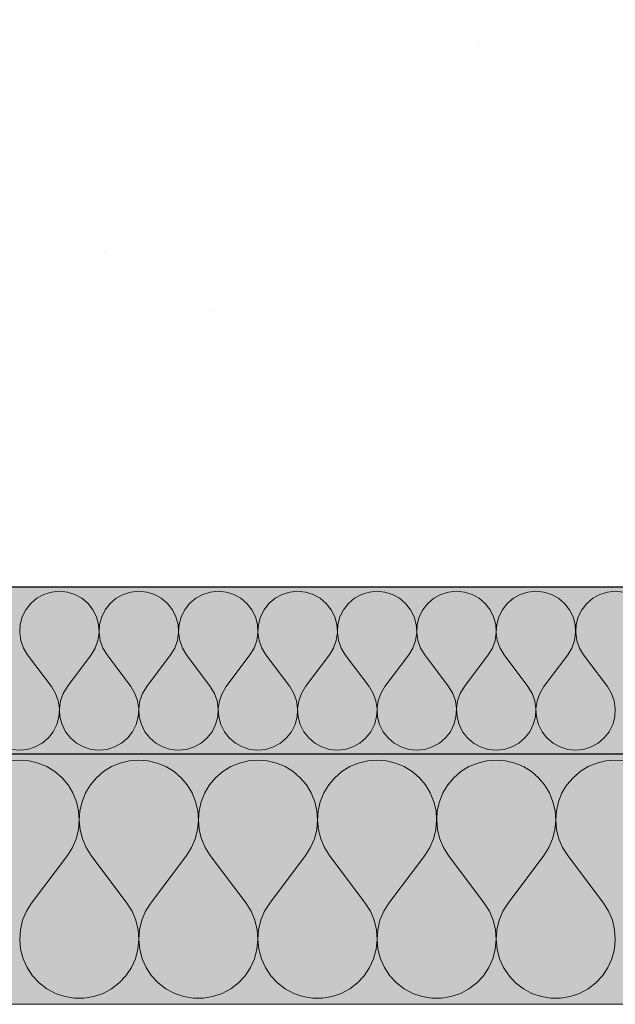
# Model space of a CAD drawing. Units: millimetres. Extents: x 43805 to 59262, y -300 to 4415.
# Drawn here: x 52563 to 52635, y -130 to -12 of the extents above; entities that cross this region are included whole.
import ezdxf

# ---------------------------------------------------------------- set-up
doc = ezdxf.new("R2010")
doc.units = ezdxf.units.MM
doc.header["$MEASUREMENT"] = 0
doc.layers.add('RS2-1_RIBISEIN 2 2.K_3_AR - SEINAD - siseseinad', color=7, linetype='Continuous')
for name, color, linetype, lineweight, true_color in [('RS2-1_RIBISEIN 2 2.K_3_AR - VAHELAGI_Pen_No__189', 7, 'Continuous', 0, 0xdbdbdb), ('RS2-1_RIBISEIN 2 2.K_3_AR - VAHELAGI_Pen_No__194', 7, 'Continuous', 13, 0xb6b6b6), ('RS2-1_RIBISEIN 2 2.K_3_AR - VAHELAGI_Pen_No__67', 7, 'Continuous', 9, 0x8a8a8a)]:
    doc.layers.add(name, color=color, linetype=linetype, lineweight=lineweight, true_color=true_color)
doc.layers.add('RS2-1_RIBISEIN 2 2.K_3_AR - VAHELAGI_Pen_No__27', color=7, linetype='Continuous', lineweight=25)

# ---------------------------------------------------------------- blocks, each defined once
blk = doc.blocks.new('*X137', base_point=(37830.51, -3161.87))
at = {"layer": 'RS2-1_RIBISEIN 2 2.K_3_AR - VAHELAGI_Pen_No__194', "color": 253, "linetype": 'Continuous', "lineweight": 13, "true_color": 0xb6b6b6}
for p, q in [((52565.21, -81.32), (52564.48, -81.94)), ((52566.05, -80.86), (52565.21, -81.32)), ((52566.96, -80.57), (52566.05, -80.86)), ((52567.92, -80.48), (52566.96, -80.57)), ((52568.87, -80.57), (52567.92, -80.48)), ((52569.78, -80.86), (52568.87, -80.57)), ((52570.62, -81.32), (52569.78, -80.86)), ((52571.35, -81.94), (52570.62, -81.32)), ((52574.74, -81.32), (52574.01, -81.94)), ((52575.57, -80.86), (52574.74, -81.32)), ((52576.49, -80.57), (52575.57, -80.86)), ((52577.44, -80.48), (52576.49, -80.57)), ((52578.39, -80.57), (52577.44, -80.48)), ((52579.31, -80.86), (52578.39, -80.57)), ((52580.14, -81.32), (52579.31, -80.86)), ((52580.87, -81.94), (52580.14, -81.32)), ((52584.26, -81.32), (52583.53, -81.94)), ((52585.1, -80.86), (52584.26, -81.32)), ((52586.01, -80.57), (52585.1, -80.86)), ((52586.96, -80.48), (52586.01, -80.57)), ((52587.92, -80.57), (52586.96, -80.48)), ((52588.83, -80.86), (52587.92, -80.57)), ((52589.67, -81.32), (52588.83, -80.86)), ((52590.4, -81.94), (52589.67, -81.32)), ((52593.78, -81.32), (52593.05, -81.94)), ((52594.62, -80.86), (52593.78, -81.32)), ((52595.54, -80.57), (52594.62, -80.86)), ((52596.49, -80.48), (52595.54, -80.57)), ((52597.44, -80.57), (52596.49, -80.48)), ((52598.35, -80.86), (52597.44, -80.57)), ((52599.19, -81.32), (52598.35, -80.86)), ((52599.92, -81.94), (52599.19, -81.32)), ((52603.31, -81.32), (52602.58, -81.94)), ((52604.15, -80.86), (52603.31, -81.32)), ((52605.06, -80.57), (52604.15, -80.86)), ((52606.01, -80.48), (52605.06, -80.57)), ((52606.96, -80.57), (52606.01, -80.48)), ((52607.88, -80.86), (52606.96, -80.57)), ((52608.72, -81.32), (52607.88, -80.86)), ((52609.44, -81.94), (52608.72, -81.32)), ((52612.83, -81.32), (52612.1, -81.94)), ((52613.67, -80.86), (52612.83, -81.32)), ((52614.58, -80.57), (52613.67, -80.86)), ((52615.54, -80.48), (52614.58, -80.57)), ((52616.49, -80.57), (52615.54, -80.48)), ((52617.4, -80.86), (52616.49, -80.57)), ((52618.24, -81.32), (52617.4, -80.86)), ((52618.97, -81.94), (52618.24, -81.32)), ((52622.36, -81.32), (52621.63, -81.94)), ((52623.19, -80.86), (52622.36, -81.32)), ((52624.11, -80.57), (52623.19, -80.86)), ((52625.06, -80.48), (52624.11, -80.57)), ((52626.01, -80.57), (52625.06, -80.48)), ((52626.93, -80.86), (52626.01, -80.57)), ((52627.76, -81.32), (52626.93, -80.86)), ((52628.49, -81.94), (52627.76, -81.32)), ((52631.88, -81.32), (52631.15, -81.94)), ((52632.72, -80.86), (52631.88, -81.32)), ((52633.63, -80.57), (52632.72, -80.86)), ((52634.58, -80.48), (52633.63, -80.57)), ((52635.54, -80.57), (52634.58, -80.48)), ((52564.48, -81.94), (52563.89, -82.69)), ((52571.94, -82.69), (52571.35, -81.94)), ((52574.01, -81.94), (52573.42, -82.69)), ((52581.46, -82.69), (52580.87, -81.94)), ((52583.53, -81.94), (52582.94, -82.69)), ((52590.99, -82.69), (52590.4, -81.94)), ((52593.05, -81.94), (52592.46, -82.69)), ((52600.51, -82.69), (52599.92, -81.94)), ((52602.58, -81.94), (52601.99, -82.69)), ((52610.04, -82.69), (52609.44, -81.94)), ((52612.1, -81.94), (52611.51, -82.69)), ((52619.56, -82.69), (52618.97, -81.94)), ((52621.63, -81.94), (52621.04, -82.69)), ((52629.08, -82.69), (52628.49, -81.94)), ((52631.15, -81.94), (52630.56, -82.69)), ((52563.46, -83.55), (52563.22, -84.47)), ((52563.89, -82.69), (52563.46, -83.55)), ((52572.37, -83.55), (52571.94, -82.69)), ((52572.62, -84.47), (52572.37, -83.55)), ((52572.99, -83.55), (52572.74, -84.47)), ((52573.42, -82.69), (52572.99, -83.55)), ((52581.89, -83.55), (52581.46, -82.69)), ((52582.14, -84.47), (52581.89, -83.55)), ((52582.51, -83.55), (52582.26, -84.47)), ((52582.94, -82.69), (52582.51, -83.55)), ((52591.42, -83.55), (52590.99, -82.69)), ((52591.66, -84.47), (52591.42, -83.55)), ((52592.04, -83.55), (52591.79, -84.47)), ((52592.46, -82.69), (52592.04, -83.55)), ((52600.94, -83.55), (52600.51, -82.69)), ((52601.19, -84.47), (52600.94, -83.55)), ((52601.56, -83.55), (52601.31, -84.47)), ((52601.99, -82.69), (52601.56, -83.55)), ((52610.46, -83.55), (52610.04, -82.69)), ((52610.71, -84.47), (52610.46, -83.55)), ((52611.08, -83.55), (52610.84, -84.47)), ((52611.51, -82.69), (52611.08, -83.55)), ((52619.99, -83.55), (52619.56, -82.69)), ((52620.24, -84.47), (52619.99, -83.55)), ((52620.61, -83.55), (52620.36, -84.47)), ((52621.04, -82.69), (52620.61, -83.55)), ((52629.51, -83.55), (52629.08, -82.69)), ((52629.76, -84.47), (52629.51, -83.55)), ((52630.13, -83.55), (52629.88, -84.47)), ((52630.56, -82.69), (52630.13, -83.55)), ((52563.22, -84.47), (52563.16, -85.43)), ((52572.67, -85.43), (52572.62, -84.47)), ((52572.74, -84.47), (52572.68, -85.43)), ((52582.2, -85.43), (52582.14, -84.47)), ((52582.26, -84.47), (52582.21, -85.43)), ((52591.72, -85.43), (52591.66, -84.47)), ((52591.79, -84.47), (52591.73, -85.43)), ((52601.25, -85.43), (52601.19, -84.47)), ((52601.31, -84.47), (52601.25, -85.43)), ((52610.77, -85.43), (52610.71, -84.47)), ((52610.84, -84.47), (52610.78, -85.43)), ((52620.29, -85.43), (52620.24, -84.47)), ((52620.36, -84.47), (52620.3, -85.43)), ((52629.82, -85.43), (52629.76, -84.47)), ((52629.88, -84.47), (52629.83, -85.43)), ((52563.16, -85.43), (52563.29, -86.37)), ((52572.54, -86.37), (52572.67, -85.43)), ((52572.68, -85.43), (52572.82, -86.37)), ((52582.06, -86.37), (52582.2, -85.43)), ((52582.21, -85.43), (52582.34, -86.37)), ((52591.59, -86.37), (52591.72, -85.43)), ((52591.73, -85.43), (52591.86, -86.37)), ((52601.11, -86.37), (52601.25, -85.43)), ((52601.25, -85.43), (52601.39, -86.37)), ((52610.64, -86.37), (52610.77, -85.43)), ((52610.78, -85.43), (52610.91, -86.37)), ((52620.16, -86.37), (52620.29, -85.43)), ((52620.3, -85.43), (52620.43, -86.37)), ((52629.68, -86.37), (52629.82, -85.43)), ((52629.83, -85.43), (52629.96, -86.37)), ((52563.29, -86.37), (52563.61, -87.28)), ((52563.61, -87.28), (52564.11, -88.1)), ((52571.73, -88.1), (52572.22, -87.28)), ((52572.22, -87.28), (52572.54, -86.37)), ((52572.82, -86.37), (52573.14, -87.28)), ((52573.14, -87.28), (52573.63, -88.1)), ((52581.25, -88.1), (52581.74, -87.28)), ((52581.74, -87.28), (52582.06, -86.37)), ((52582.34, -86.37), (52582.66, -87.28)), ((52582.66, -87.28), (52583.15, -88.1)), ((52590.77, -88.1), (52591.27, -87.28)), ((52591.27, -87.28), (52591.59, -86.37)), ((52591.86, -86.37), (52592.18, -87.28)), ((52592.18, -87.28), (52592.68, -88.1)), ((52600.3, -88.1), (52600.79, -87.28)), ((52600.79, -87.28), (52601.11, -86.37)), ((52601.39, -86.37), (52601.71, -87.28)), ((52601.71, -87.28), (52602.2, -88.1)), ((52609.82, -88.1), (52610.32, -87.28)), ((52610.32, -87.28), (52610.64, -86.37)), ((52610.91, -86.37), (52611.23, -87.28)), ((52611.23, -87.28), (52611.73, -88.1)), ((52619.35, -88.1), (52619.84, -87.28)), ((52619.84, -87.28), (52620.16, -86.37)), ((52620.43, -86.37), (52620.76, -87.28)), ((52620.76, -87.28), (52621.25, -88.1)), ((52628.87, -88.1), (52629.36, -87.28)), ((52629.36, -87.28), (52629.68, -86.37)), ((52629.96, -86.37), (52630.28, -87.28)), ((52630.28, -87.28), (52630.77, -88.1)), ((52566.96, -91.9), (52564.11, -88.1)), ((52568.87, -91.9), (52571.73, -88.1)), ((52576.49, -91.9), (52573.63, -88.1)), ((52578.39, -91.9), (52581.25, -88.1)), ((52586.01, -91.9), (52583.15, -88.1)), ((52587.92, -91.9), (52590.77, -88.1)), ((52595.54, -91.9), (52592.68, -88.1)), ((52597.44, -91.9), (52600.3, -88.1)), ((52605.06, -91.9), (52602.2, -88.1)), ((52606.96, -91.9), (52609.82, -88.1)), ((52614.58, -91.9), (52611.73, -88.1)), ((52616.49, -91.9), (52619.35, -88.1)), ((52624.11, -91.9), (52621.25, -88.1)), ((52626.01, -91.9), (52628.87, -88.1)), ((52633.63, -91.9), (52630.77, -88.1)), ((52567.46, -92.72), (52566.96, -91.9)), ((52568.87, -91.9), (52568.37, -92.72)), ((52576.98, -92.72), (52576.49, -91.9)), ((52578.39, -91.9), (52577.9, -92.72)), ((52586.51, -92.72), (52586.01, -91.9)), ((52587.92, -91.9), (52587.42, -92.72)), ((52596.03, -92.72), (52595.54, -91.9)), ((52597.44, -91.9), (52596.95, -92.72)), ((52605.55, -92.72), (52605.06, -91.9)), ((52606.96, -91.9), (52606.47, -92.72)), ((52615.08, -92.72), (52614.58, -91.9)), ((52616.49, -91.9), (52615.99, -92.72)), ((52624.6, -92.72), (52624.11, -91.9)), ((52626.01, -91.9), (52625.52, -92.72)), ((52634.13, -92.72), (52633.63, -91.9)), ((52567.78, -93.63), (52567.46, -92.72)), ((52568.37, -92.72), (52568.05, -93.63)), ((52577.3, -93.63), (52576.98, -92.72)), ((52577.9, -92.72), (52577.58, -93.63)), ((52586.83, -93.63), (52586.51, -92.72)), ((52587.42, -92.72), (52587.1, -93.63)), ((52596.35, -93.63), (52596.03, -92.72)), ((52596.95, -92.72), (52596.63, -93.63)), ((52605.87, -93.63), (52605.55, -92.72)), ((52606.47, -92.72), (52606.15, -93.63)), ((52615.4, -93.63), (52615.08, -92.72)), ((52615.99, -92.72), (52615.67, -93.63)), ((52624.92, -93.63), (52624.6, -92.72)), ((52625.52, -92.72), (52625.2, -93.63)), ((52634.45, -93.63), (52634.13, -92.72)), ((52567.91, -94.57), (52567.78, -93.63)), ((52568.05, -93.63), (52567.92, -94.57)), ((52577.44, -94.57), (52577.3, -93.63)), ((52577.58, -93.63), (52577.44, -94.57)), ((52586.96, -94.57), (52586.83, -93.63)), ((52587.1, -93.63), (52586.97, -94.57)), ((52596.48, -94.57), (52596.35, -93.63)), ((52596.63, -93.63), (52596.49, -94.57)), ((52606.01, -94.57), (52605.87, -93.63)), ((52606.15, -93.63), (52606.02, -94.57)), ((52615.53, -94.57), (52615.4, -93.63)), ((52615.67, -93.63), (52615.54, -94.57)), ((52625.06, -94.57), (52624.92, -93.63)), ((52625.2, -93.63), (52625.06, -94.57)), ((52634.58, -94.57), (52634.45, -93.63)), ((52567.61, -96.45), (52567.85, -95.53)), ((52567.85, -95.53), (52567.91, -94.57)), ((52567.92, -94.57), (52567.98, -95.53)), ((52567.98, -95.53), (52568.23, -96.45)), ((52577.13, -96.45), (52577.38, -95.53)), ((52577.38, -95.53), (52577.44, -94.57)), ((52577.44, -94.57), (52577.5, -95.53)), ((52577.5, -95.53), (52577.75, -96.45)), ((52586.65, -96.45), (52586.9, -95.53)), ((52586.9, -95.53), (52586.96, -94.57)), ((52586.97, -94.57), (52587.03, -95.53)), ((52587.03, -95.53), (52587.27, -96.45)), ((52596.18, -96.45), (52596.43, -95.53)), ((52596.43, -95.53), (52596.48, -94.57)), ((52596.49, -94.57), (52596.55, -95.53)), ((52596.55, -95.53), (52596.8, -96.45)), ((52605.7, -96.45), (52605.95, -95.53)), ((52605.95, -95.53), (52606.01, -94.57)), ((52606.02, -94.57), (52606.07, -95.53)), ((52606.07, -95.53), (52606.32, -96.45)), ((52615.23, -96.45), (52615.47, -95.53)), ((52615.47, -95.53), (52615.53, -94.57)), ((52615.54, -94.57), (52615.6, -95.53)), ((52615.6, -95.53), (52615.85, -96.45)), ((52624.75, -96.45), (52625, -95.53)), ((52625, -95.53), (52625.06, -94.57)), ((52625.06, -94.57), (52625.12, -95.53)), ((52625.12, -95.53), (52625.37, -96.45)), ((52634.27, -96.45), (52634.52, -95.53)), ((52634.52, -95.53), (52634.58, -94.57)), ((52567.18, -97.31), (52567.61, -96.45)), ((52568.23, -96.45), (52568.65, -97.31)), ((52576.7, -97.31), (52577.13, -96.45)), ((52577.75, -96.45), (52578.18, -97.31)), ((52586.23, -97.31), (52586.65, -96.45)), ((52587.27, -96.45), (52587.7, -97.31)), ((52595.75, -97.31), (52596.18, -96.45)), ((52596.8, -96.45), (52597.23, -97.31)), ((52605.27, -97.31), (52605.7, -96.45)), ((52606.32, -96.45), (52606.75, -97.31)), ((52614.8, -97.31), (52615.23, -96.45)), ((52615.85, -96.45), (52616.27, -97.31)), ((52624.32, -97.31), (52624.75, -96.45)), ((52625.37, -96.45), (52625.8, -97.31)), ((52633.84, -97.31), (52634.27, -96.45)), ((52566.59, -98.06), (52567.18, -97.31)), ((52568.65, -97.31), (52569.25, -98.06)), ((52576.11, -98.06), (52576.7, -97.31)), ((52578.18, -97.31), (52578.77, -98.06)), ((52585.64, -98.06), (52586.23, -97.31)), ((52587.7, -97.31), (52588.29, -98.06)), ((52595.16, -98.06), (52595.75, -97.31)), ((52597.23, -97.31), (52597.82, -98.06)), ((52604.68, -98.06), (52605.27, -97.31)), ((52606.75, -97.31), (52607.34, -98.06)), ((52614.21, -98.06), (52614.8, -97.31)), ((52616.27, -97.31), (52616.86, -98.06)), ((52623.73, -98.06), (52624.32, -97.31)), ((52625.8, -97.31), (52626.39, -98.06)), ((52633.25, -98.06), (52633.84, -97.31)), ((52564.11, -99.43), (52565.02, -99.14)), ((52565.02, -99.14), (52565.86, -98.68)), ((52565.86, -98.68), (52566.59, -98.06)), ((52569.25, -98.06), (52569.97, -98.68)), ((52569.97, -98.68), (52570.81, -99.14)), ((52570.81, -99.14), (52571.73, -99.43)), ((52573.63, -99.43), (52574.54, -99.14)), ((52574.54, -99.14), (52575.38, -98.68)), ((52575.38, -98.68), (52576.11, -98.06)), ((52578.77, -98.06), (52579.5, -98.68)), ((52579.5, -98.68), (52580.34, -99.14)), ((52580.34, -99.14), (52581.25, -99.43)), ((52583.15, -99.43), (52584.07, -99.14)), ((52584.07, -99.14), (52584.91, -98.68)), ((52584.91, -98.68), (52585.64, -98.06)), ((52588.29, -98.06), (52589.02, -98.68)), ((52589.02, -98.68), (52589.86, -99.14)), ((52589.86, -99.14), (52590.77, -99.43)), ((52592.68, -99.43), (52593.59, -99.14)), ((52593.59, -99.14), (52594.43, -98.68)), ((52594.43, -98.68), (52595.16, -98.06)), ((52597.82, -98.06), (52598.55, -98.68)), ((52598.55, -98.68), (52599.38, -99.14)), ((52599.38, -99.14), (52600.3, -99.43)), ((52602.2, -99.43), (52603.12, -99.14)), ((52603.12, -99.14), (52603.95, -98.68)), ((52603.95, -98.68), (52604.68, -98.06)), ((52607.34, -98.06), (52608.07, -98.68)), ((52608.07, -98.68), (52608.91, -99.14)), ((52608.91, -99.14), (52609.82, -99.43)), ((52611.73, -99.43), (52612.64, -99.14)), ((52612.64, -99.14), (52613.48, -98.68)), ((52613.48, -98.68), (52614.21, -98.06)), ((52616.86, -98.06), (52617.59, -98.68)), ((52617.59, -98.68), (52618.43, -99.14)), ((52618.43, -99.14), (52619.35, -99.43)), ((52621.25, -99.43), (52622.16, -99.14)), ((52622.16, -99.14), (52623, -98.68)), ((52623, -98.68), (52623.73, -98.06)), ((52626.39, -98.06), (52627.12, -98.68)), ((52627.12, -98.68), (52627.96, -99.14)), ((52627.96, -99.14), (52628.87, -99.43)), ((52630.77, -99.43), (52631.69, -99.14)), ((52631.69, -99.14), (52632.53, -98.68)), ((52632.53, -98.68), (52633.25, -98.06)), ((52562.2, -99.43), (52563.15, -99.52)), ((52563.15, -99.52), (52564.11, -99.43)), ((52571.73, -99.43), (52572.68, -99.52)), ((52572.68, -99.52), (52573.63, -99.43)), ((52581.25, -99.43), (52582.2, -99.52)), ((52582.2, -99.52), (52583.15, -99.43)), ((52590.77, -99.43), (52591.73, -99.52)), ((52591.73, -99.52), (52592.68, -99.43)), ((52600.3, -99.43), (52601.25, -99.52)), ((52601.25, -99.52), (52602.2, -99.43)), ((52609.82, -99.43), (52610.77, -99.52)), ((52610.77, -99.52), (52611.73, -99.43)), ((52619.35, -99.43), (52620.3, -99.52)), ((52620.3, -99.52), (52621.25, -99.43)), ((52628.87, -99.43), (52629.82, -99.52)), ((52629.82, -99.52), (52630.77, -99.43))]:
    blk.add_line(p, q, dxfattribs=at)
blk = doc.blocks.new('*X138', base_point=(37830.51, -3161.87))
at = {"layer": 'RS2-1_RIBISEIN 2 2.K_3_AR - VAHELAGI_Pen_No__194', "color": 253, "linetype": 'Continuous', "lineweight": 13, "true_color": 0xb6b6b6}
for p, q in [((52563.15, -100.71), (52562.03, -100.8)), ((52564.28, -100.8), (52563.15, -100.71)), ((52565.38, -101.07), (52564.28, -100.8)), ((52566.42, -101.5), (52565.38, -101.07)), ((52567.38, -102.1), (52566.42, -101.5)), ((52574.18, -101.5), (52573.22, -102.1)), ((52575.22, -101.07), (52574.18, -101.5)), ((52576.32, -100.8), (52575.22, -101.07)), ((52577.44, -100.71), (52576.32, -100.8)), ((52578.57, -100.8), (52577.44, -100.71)), ((52579.66, -101.07), (52578.57, -100.8)), ((52580.7, -101.5), (52579.66, -101.07)), ((52581.66, -102.1), (52580.7, -101.5)), ((52588.46, -101.5), (52587.5, -102.1)), ((52589.5, -101.07), (52588.46, -101.5)), ((52590.6, -100.8), (52589.5, -101.07)), ((52591.73, -100.71), (52590.6, -100.8)), ((52592.85, -100.8), (52591.73, -100.71)), ((52593.95, -101.07), (52592.85, -100.8)), ((52594.99, -101.5), (52593.95, -101.07)), ((52595.95, -102.1), (52594.99, -101.5)), ((52602.75, -101.5), (52601.79, -102.1)), ((52603.79, -101.07), (52602.75, -101.5)), ((52604.89, -100.8), (52603.79, -101.07)), ((52606.01, -100.71), (52604.89, -100.8)), ((52607.14, -100.8), (52606.01, -100.71)), ((52608.23, -101.07), (52607.14, -100.8)), ((52609.28, -101.5), (52608.23, -101.07)), ((52610.24, -102.1), (52609.28, -101.5)), ((52617.03, -101.5), (52616.07, -102.1)), ((52618.08, -101.07), (52617.03, -101.5)), ((52619.17, -100.8), (52618.08, -101.07)), ((52620.3, -100.71), (52619.17, -100.8)), ((52621.42, -100.8), (52620.3, -100.71)), ((52622.52, -101.07), (52621.42, -100.8)), ((52623.56, -101.5), (52622.52, -101.07)), ((52624.52, -102.1), (52623.56, -101.5)), ((52631.32, -101.5), (52630.36, -102.1)), ((52632.36, -101.07), (52631.32, -101.5)), ((52633.46, -100.8), (52632.36, -101.07)), ((52634.58, -100.71), (52633.46, -100.8)), ((52635.71, -100.8), (52634.58, -100.71)), ((52568.23, -102.83), (52567.38, -102.1)), ((52573.22, -102.1), (52572.36, -102.83)), ((52582.52, -102.83), (52581.66, -102.1)), ((52587.5, -102.1), (52586.65, -102.83)), ((52596.8, -102.83), (52595.95, -102.1)), ((52601.79, -102.1), (52600.93, -102.83)), ((52611.09, -102.83), (52610.24, -102.1)), ((52616.07, -102.1), (52615.22, -102.83)), ((52625.38, -102.83), (52624.52, -102.1)), ((52630.36, -102.1), (52629.51, -102.83)), ((52568.96, -103.7), (52568.23, -102.83)), ((52569.54, -104.66), (52568.96, -103.7)), ((52571.63, -103.7), (52571.05, -104.66)), ((52572.36, -102.83), (52571.63, -103.7)), ((52583.25, -103.7), (52582.52, -102.83)), ((52583.83, -104.66), (52583.25, -103.7)), ((52585.92, -103.7), (52585.34, -104.66)), ((52586.65, -102.83), (52585.92, -103.7)), ((52597.53, -103.7), (52596.8, -102.83)), ((52598.11, -104.66), (52597.53, -103.7)), ((52600.21, -103.7), (52599.62, -104.66)), ((52600.93, -102.83), (52600.21, -103.7)), ((52611.82, -103.7), (52611.09, -102.83)), ((52612.4, -104.66), (52611.82, -103.7)), ((52614.49, -103.7), (52613.91, -104.66)), ((52615.22, -102.83), (52614.49, -103.7)), ((52626.1, -103.7), (52625.38, -102.83)), ((52626.69, -104.66), (52626.1, -103.7)), ((52628.78, -103.7), (52628.19, -104.66)), ((52629.51, -102.83), (52628.78, -103.7)), ((52569.97, -105.71), (52569.54, -104.66)), ((52571.05, -104.66), (52570.63, -105.71)), ((52584.25, -105.71), (52583.83, -104.66)), ((52585.34, -104.66), (52584.91, -105.71)), ((52598.54, -105.71), (52598.11, -104.66)), ((52599.62, -104.66), (52599.2, -105.71)), ((52612.82, -105.71), (52612.4, -104.66)), ((52613.91, -104.66), (52613.49, -105.71)), ((52627.11, -105.71), (52626.69, -104.66)), ((52628.19, -104.66), (52627.77, -105.71)), ((52570.22, -106.81), (52569.97, -105.71)), ((52570.63, -105.71), (52570.37, -106.81)), ((52584.51, -106.81), (52584.25, -105.71)), ((52584.91, -105.71), (52584.66, -106.81)), ((52598.79, -106.81), (52598.54, -105.71)), ((52599.2, -105.71), (52598.95, -106.81)), ((52613.08, -106.81), (52612.82, -105.71)), ((52613.49, -105.71), (52613.23, -106.81)), ((52627.36, -106.81), (52627.11, -105.71)), ((52627.77, -105.71), (52627.52, -106.81)), ((52570.3, -107.93), (52570.22, -106.81)), ((52570.37, -106.81), (52570.3, -107.93)), ((52584.58, -107.93), (52584.51, -106.81)), ((52584.66, -106.81), (52584.58, -107.93)), ((52598.87, -107.93), (52598.79, -106.81)), ((52598.95, -106.81), (52598.87, -107.93)), ((52613.15, -107.93), (52613.08, -106.81)), ((52613.23, -106.81), (52613.16, -107.93)), ((52627.44, -107.93), (52627.36, -106.81)), ((52627.52, -106.81), (52627.44, -107.93)), ((52570.2, -109.06), (52570.3, -107.93)), ((52570.3, -107.93), (52570.4, -109.06)), ((52584.48, -109.06), (52584.58, -107.93)), ((52584.58, -107.93), (52584.68, -109.06)), ((52598.77, -109.06), (52598.87, -107.93)), ((52598.87, -107.93), (52598.97, -109.06)), ((52613.05, -109.06), (52613.15, -107.93)), ((52613.16, -107.93), (52613.26, -109.06)), ((52627.34, -109.06), (52627.44, -107.93)), ((52627.44, -107.93), (52627.54, -109.06)), ((52569.92, -110.15), (52570.2, -109.06)), ((52570.4, -109.06), (52570.68, -110.15)), ((52584.2, -110.15), (52584.48, -109.06)), ((52584.68, -109.06), (52584.96, -110.15)), ((52598.49, -110.15), (52598.77, -109.06)), ((52598.97, -109.06), (52599.25, -110.15)), ((52612.78, -110.15), (52613.05, -109.06)), ((52613.26, -109.06), (52613.53, -110.15)), ((52627.06, -110.15), (52627.34, -109.06)), ((52627.54, -109.06), (52627.82, -110.15)), ((52569.47, -111.19), (52569.92, -110.15)), ((52570.68, -110.15), (52571.12, -111.19)), ((52583.76, -111.19), (52584.2, -110.15)), ((52584.96, -110.15), (52585.41, -111.19)), ((52598.04, -111.19), (52598.49, -110.15)), ((52599.25, -110.15), (52599.69, -111.19)), ((52612.33, -111.19), (52612.78, -110.15)), ((52613.53, -110.15), (52613.98, -111.19)), ((52626.62, -111.19), (52627.06, -110.15)), ((52627.82, -110.15), (52628.27, -111.19)), ((52564.58, -117.86), (52568.87, -112.14)), ((52568.87, -112.14), (52569.47, -111.19)), ((52571.12, -111.19), (52571.73, -112.14)), ((52576.01, -117.86), (52571.73, -112.14)), ((52578.87, -117.86), (52583.15, -112.14)), ((52583.15, -112.14), (52583.76, -111.19)), ((52585.41, -111.19), (52586.01, -112.14)), ((52590.3, -117.86), (52586.01, -112.14)), ((52593.15, -117.86), (52597.44, -112.14)), ((52597.44, -112.14), (52598.04, -111.19)), ((52599.69, -111.19), (52600.3, -112.14)), ((52604.58, -117.86), (52600.3, -112.14)), ((52607.44, -117.86), (52611.73, -112.14)), ((52611.73, -112.14), (52612.33, -111.19)), ((52613.98, -111.19), (52614.58, -112.14)), ((52618.87, -117.86), (52614.58, -112.14)), ((52621.73, -117.86), (52626.01, -112.14)), ((52626.01, -112.14), (52626.62, -111.19)), ((52628.27, -111.19), (52628.87, -112.14)), ((52633.15, -117.86), (52628.87, -112.14)), ((52564.58, -117.86), (52563.96, -118.85)), ((52576.63, -118.85), (52576.01, -117.86)), ((52578.87, -117.86), (52578.25, -118.85)), ((52590.92, -118.85), (52590.3, -117.86)), ((52593.15, -117.86), (52592.53, -118.85)), ((52605.21, -118.85), (52604.58, -117.86)), ((52607.44, -117.86), (52606.82, -118.85)), ((52619.49, -118.85), (52618.87, -117.86)), ((52621.73, -117.86), (52621.1, -118.85)), ((52633.78, -118.85), (52633.15, -117.86)), ((52563.96, -118.85), (52563.51, -119.93)), ((52577.09, -119.93), (52576.63, -118.85)), ((52578.25, -118.85), (52577.79, -119.93)), ((52591.37, -119.93), (52590.92, -118.85)), ((52592.53, -118.85), (52592.08, -119.93)), ((52605.66, -119.93), (52605.21, -118.85)), ((52606.82, -118.85), (52606.36, -119.93)), ((52619.95, -119.93), (52619.49, -118.85)), ((52621.1, -118.85), (52620.65, -119.93)), ((52634.23, -119.93), (52633.78, -118.85)), ((52563.51, -119.93), (52563.24, -121.07)), ((52577.36, -121.07), (52577.09, -119.93)), ((52577.79, -119.93), (52577.52, -121.07)), ((52591.64, -121.07), (52591.37, -119.93)), ((52592.08, -119.93), (52591.81, -121.07)), ((52605.93, -121.07), (52605.66, -119.93)), ((52606.36, -119.93), (52606.09, -121.07)), ((52620.22, -121.07), (52619.95, -119.93)), ((52620.65, -119.93), (52620.38, -121.07)), ((52634.5, -121.07), (52634.23, -119.93)), ((52563.24, -121.07), (52563.16, -122.23)), ((52577.44, -122.23), (52577.36, -121.07)), ((52577.52, -121.07), (52577.44, -122.23)), ((52591.73, -122.23), (52591.64, -121.07)), ((52591.81, -121.07), (52591.73, -122.23)), ((52606.01, -122.23), (52605.93, -121.07)), ((52606.09, -121.07), (52606.01, -122.23)), ((52620.3, -122.23), (52620.22, -121.07)), ((52620.38, -121.07), (52620.3, -122.23)), ((52634.58, -122.23), (52634.5, -121.07)), ((52563.16, -122.23), (52563.27, -123.4)), ((52577.33, -123.4), (52577.44, -122.23)), ((52577.44, -122.23), (52577.55, -123.4)), ((52591.61, -123.4), (52591.73, -122.23)), ((52591.73, -122.23), (52591.84, -123.4)), ((52605.9, -123.4), (52606.01, -122.23)), ((52606.01, -122.23), (52606.12, -123.4)), ((52620.19, -123.4), (52620.3, -122.23)), ((52620.3, -122.23), (52620.41, -123.4)), ((52634.47, -123.4), (52634.58, -122.23)), ((52563.27, -123.4), (52563.57, -124.53)), ((52577.03, -124.53), (52577.33, -123.4)), ((52577.55, -123.4), (52577.85, -124.53)), ((52591.32, -124.53), (52591.61, -123.4)), ((52591.84, -123.4), (52592.14, -124.53)), ((52605.6, -124.53), (52605.9, -123.4)), ((52606.12, -123.4), (52606.42, -124.53)), ((52619.89, -124.53), (52620.19, -123.4)), ((52620.41, -123.4), (52620.71, -124.53)), ((52634.17, -124.53), (52634.47, -123.4)), ((52563.57, -124.53), (52564.05, -125.6)), ((52576.55, -125.6), (52577.03, -124.53)), ((52577.85, -124.53), (52578.33, -125.6)), ((52590.84, -125.6), (52591.32, -124.53)), ((52592.14, -124.53), (52592.62, -125.6)), ((52605.12, -125.6), (52605.6, -124.53)), ((52606.42, -124.53), (52606.9, -125.6)), ((52619.41, -125.6), (52619.89, -124.53)), ((52620.71, -124.53), (52621.19, -125.6)), ((52633.69, -125.6), (52634.17, -124.53)), ((52564.05, -125.6), (52564.69, -126.57)), ((52575.9, -126.57), (52576.55, -125.6)), ((52578.33, -125.6), (52578.98, -126.57)), ((52590.19, -126.57), (52590.84, -125.6)), ((52592.62, -125.6), (52593.26, -126.57)), ((52604.47, -126.57), (52605.12, -125.6)), ((52606.9, -125.6), (52607.55, -126.57)), ((52618.76, -126.57), (52619.41, -125.6)), ((52621.19, -125.6), (52621.84, -126.57)), ((52633.04, -126.57), (52633.69, -125.6)), ((52564.69, -126.57), (52565.49, -127.43)), ((52565.49, -127.43), (52566.42, -128.14)), ((52574.18, -128.14), (52575.1, -127.43)), ((52575.1, -127.43), (52575.9, -126.57)), ((52578.98, -126.57), (52579.78, -127.43)), ((52579.78, -127.43), (52580.7, -128.14)), ((52588.46, -128.14), (52589.39, -127.43)), ((52589.39, -127.43), (52590.19, -126.57)), ((52593.26, -126.57), (52594.06, -127.43)), ((52594.06, -127.43), (52594.99, -128.14)), ((52602.75, -128.14), (52603.68, -127.43)), ((52603.68, -127.43), (52604.47, -126.57)), ((52607.55, -126.57), (52608.35, -127.43)), ((52608.35, -127.43), (52609.28, -128.14)), ((52617.03, -128.14), (52617.96, -127.43)), ((52617.96, -127.43), (52618.76, -126.57)), ((52621.84, -126.57), (52622.63, -127.43)), ((52622.63, -127.43), (52623.56, -128.14)), ((52631.32, -128.14), (52632.25, -127.43)), ((52632.25, -127.43), (52633.04, -126.57)), ((52566.42, -128.14), (52567.45, -128.69)), ((52573.15, -128.69), (52574.18, -128.14)), ((52580.7, -128.14), (52581.74, -128.69)), ((52587.43, -128.69), (52588.46, -128.14)), ((52594.99, -128.14), (52596.02, -128.69)), ((52601.72, -128.69), (52602.75, -128.14)), ((52609.28, -128.14), (52610.31, -128.69)), ((52616, -128.69), (52617.03, -128.14)), ((52623.56, -128.14), (52624.59, -128.69)), ((52630.29, -128.69), (52631.32, -128.14)), ((52567.45, -128.69), (52568.56, -129.07)), ((52568.56, -129.07), (52569.71, -129.26)), ((52569.71, -129.26), (52570.88, -129.26)), ((52570.88, -129.26), (52572.04, -129.07)), ((52572.04, -129.07), (52573.15, -128.69)), ((52581.74, -128.69), (52582.84, -129.07)), ((52582.84, -129.07), (52584, -129.26)), ((52584, -129.26), (52585.17, -129.26)), ((52585.17, -129.26), (52586.32, -129.07)), ((52586.32, -129.07), (52587.43, -128.69)), ((52596.02, -128.69), (52597.13, -129.07)), ((52597.13, -129.07), (52598.28, -129.26)), ((52598.28, -129.26), (52599.45, -129.26)), ((52599.45, -129.26), (52600.61, -129.07)), ((52600.61, -129.07), (52601.72, -128.69)), ((52610.31, -128.69), (52611.41, -129.07)), ((52611.41, -129.07), (52612.57, -129.26)), ((52612.57, -129.26), (52613.74, -129.26)), ((52613.74, -129.26), (52614.89, -129.07)), ((52614.89, -129.07), (52616, -128.69)), ((52624.59, -128.69), (52625.7, -129.07)), ((52625.7, -129.07), (52626.86, -129.26)), ((52626.86, -129.26), (52628.03, -129.26)), ((52628.03, -129.26), (52629.18, -129.07)), ((52629.18, -129.07), (52630.29, -128.69))]:
    blk.add_line(p, q, dxfattribs=at)

msp = doc.modelspace()

# ---------------------------------------------------------------- hatches: boundary and pattern name
at = {"layer": 'RS2-1_RIBISEIN 2 2.K_3_AR - VAHELAGI_Pen_No__189', "linetype": 'Continuous', "lineweight": 0, "true_color": 0xdbdbdb}
h = msp.add_hatch(dxfattribs=at)
h.set_pattern_fill('__BETOON___Kergbetoon_0003', color=254, style=0, pattern_type=2)
h.set_pattern_definition([(0, (8263.15, -4150), (0, 311.7691), [19.5, -160.5]), (0, (8353.15, -3994.1), (0, 311.7691), [19.5, -160.5]), (60, (8263.15, -4150), (-270, 155.8846), [19.5, -160.5]), (60, (8443.15, -4150), (-270, 155.8846), [19.5, -160.5]), (120, (8282.65, -4150), (270, 155.8846), [19.5, -160.5]), (120, (8462.65, -4150), (270, 155.8846), [19.5, -160.5]), (0, (8263.155, -4120), (0, 60), [0, -60, 0, -90]), (45, (8293.155, -4120), (-42.42641, 42.42641), [0, -45, 0, -75])])
h.paths.add_polyline_path([(53632.34, 0), (52068.64, 0), (52068.64, -80), (53632.34, -80)])
at = {"layer": 'RS2-1_RIBISEIN 2 2.K_3_AR - VAHELAGI_Pen_No__194', "linetype": 'Continuous', "lineweight": 0, "true_color": 0xffffff}
for points in [[(53632.34, -80), (52068.64, -80), (52068.64, -100), (53632.34, -100)], [(53632.34, -100), (52068.64, -100), (52068.64, -130), (53632.34, -130)]]:
    msp.add_hatch(color=7, dxfattribs=at).paths.add_polyline_path(points)

# ---------------------------------------------------------------- linework, layer by layer
at = {"layer": 'RS2-1_RIBISEIN 2 2.K_3_AR - VAHELAGI_Pen_No__27', "color": 7, "linetype": 'Continuous', "lineweight": 25}
for p, q in [((53632.34, -80), (52068.64, -80)), ((53632.34, -100), (52068.64, -100))]:
    msp.add_line(p, q, dxfattribs=at)
at = {"layer": 'RS2-1_RIBISEIN 2 2.K_3_AR - VAHELAGI_Pen_No__67', "color": 252, "linetype": 'Continuous', "lineweight": 9, "true_color": 0x8a8a8a}
msp.add_line((53632.34, -130), (52068.64, -130), dxfattribs=at)

# ---------------------------------------------------------------- block references
at = {"layer": 'RS2-1_RIBISEIN 2 2.K_3_AR - SEINAD - siseseinad', "color": 151, "linetype": 'Continuous', "lineweight": 20, "true_color": 0x80c2ff}
for name in ['*X137', '*X138']:
    msp.add_blockref(name, (37830.51, -3161.87), dxfattribs=at)

doc.saveas('drawing.dxf')
